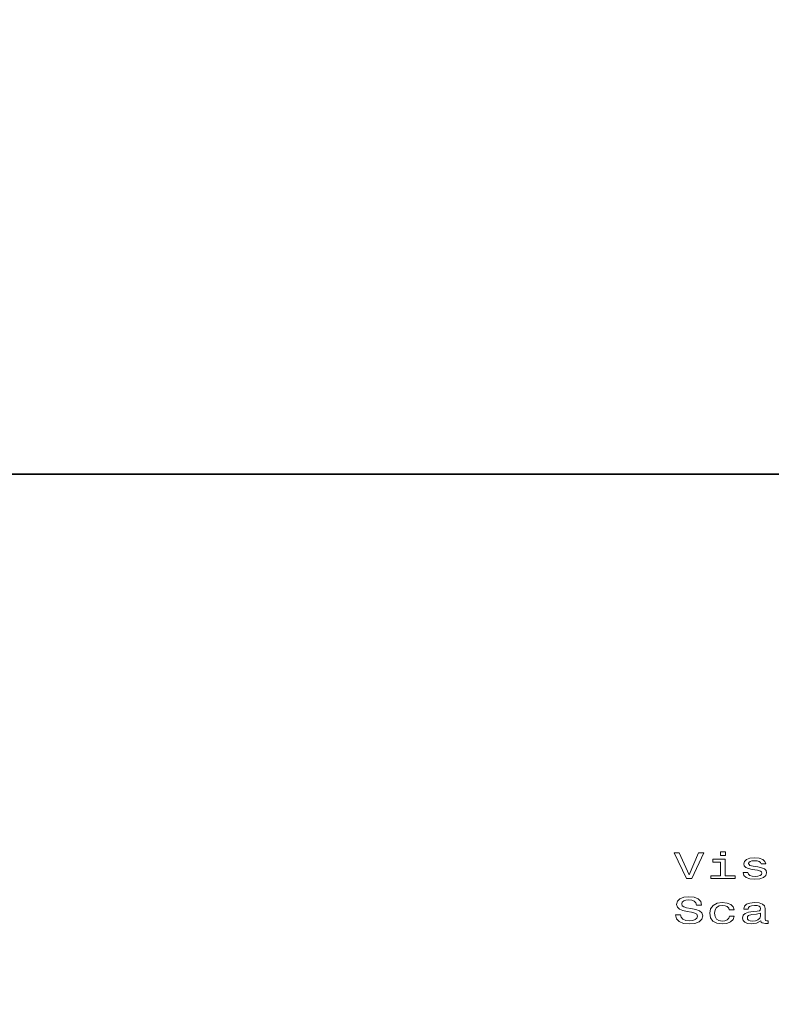
# Model space of a CAD drawing. Units: centimetres. Extents: x -90 to 90, y -148 to 149.
# Drawn here: x -13 to -6, y -129 to -120 of the extents above; entities that cross this region are included whole.
import ezdxf

# ---------------------------------------------------------------- set-up
doc = ezdxf.new("R2010")
doc.units = ezdxf.units.CM
doc.header["$MEASUREMENT"] = 0
doc.layers.add('Quote numeri', color=7, linetype='Continuous')

msp = doc.modelspace()

# ---------------------------------------------------------------- linework, layer by layer
at = {"layer": 'Quote numeri', "color": 253, "lineweight": 9}
msp.add_open_spline([(89.99967, -148.49794), (89.99967, -148.49794), (89.99967, -135.99794), (89.99967, -135.99794), (89.99967, -135.99794), (89.99967, -135.99794), (-85.00031, -135.99794), (-85.00031, -135.99794), (-85.00031, -135.99794), (-85.00031, -135.99794), (-90.00031, -135.99794), (-90.00031, -135.99794), (-90.00031, -135.99794), (-90.00031, -135.99794), (-90.00031, 126.00204), (-90.00031, 126.00204), (-90.00031, 126.00204), (-90.00031, 126.00204), (-85.00031, 126.00204), (-85.00031, 126.00204), (-85.00031, 126.00204), (-85.00031, 126.00204), (89.99967, 126.00204), (89.99967, 126.00204), (89.99967, 126.00204), (89.99967, 126.00204), (89.99967, 148.50204), (89.99967, 148.50204)], degree=3, knots=[0, 0, 0, 0, 0.1428571, 0.1428571, 0.1428571, 0.1428571, 0.2857143, 0.2857143, 0.2857143, 0.2857143, 0.4285714, 0.4285714, 0.4285714, 0.4285714, 0.5714286, 0.5714286, 0.5714286, 0.5714286, 0.7142857, 0.7142857, 0.7142857, 0.7142857, 0.8571429, 0.8571429, 0.8571429, 0.8571429, 1, 1, 1, 1], dxfattribs=at)
at = {"layer": 'Quote numeri', "lineweight": 35}
msp.add_open_spline([(-65.4301, -124.02493), (-65.4301, -124.02493), (54.3614, -124.02493), (54.3614, -124.02493)], degree=3, dxfattribs=at)
at = {"layer": 'Quote numeri', "lineweight": 13}
for points, knots in [([(-6.77387, -127.73228), (-6.77387, -127.73228), (-6.86691, -127.94789), (-6.86691, -127.94789), (-6.86691, -127.94789), (-6.86691, -127.94789), (-6.96255, -127.73228), (-6.96255, -127.73228), (-6.96255, -127.73228), (-6.96255, -127.73228), (-7.01334, -127.73228), (-7.01334, -127.73228), (-7.01334, -127.73228), (-7.01334, -127.73228), (-6.89357, -127.98587), (-6.89357, -127.98587), (-6.89357, -127.98587), (-6.89357, -127.98587), (-6.84017, -127.98587), (-6.84017, -127.98587), (-6.84017, -127.98587), (-6.84017, -127.98587), (-6.72307, -127.73228), (-6.72307, -127.73228), (-6.72307, -127.73228), (-6.72307, -127.73228), (-6.77387, -127.73228), (-6.77387, -127.73228)], [0, 0, 0, 0, 0.1428571, 0.1428571, 0.1428571, 0.1428571, 0.2857143, 0.2857143, 0.2857143, 0.2857143, 0.4285714, 0.4285714, 0.4285714, 0.4285714, 0.5714286, 0.5714286, 0.5714286, 0.5714286, 0.7142857, 0.7142857, 0.7142857, 0.7142857, 0.8571429, 0.8571429, 0.8571429, 0.8571429, 1, 1, 1, 1]), ([(-6.51027, -127.72387), (-6.51027, -127.72387), (-6.55997, -127.72387), (-6.55997, -127.72387), (-6.55997, -127.72387), (-6.55997, -127.72387), (-6.55997, -127.76037), (-6.55997, -127.76037), (-6.55997, -127.76037), (-6.55997, -127.76037), (-6.51027, -127.76037), (-6.51027, -127.76037), (-6.51027, -127.76037), (-6.51027, -127.76037), (-6.51027, -127.72387), (-6.51027, -127.72387)], [0, 0, 0, 0, 0.25, 0.25, 0.25, 0.25, 0.5, 0.5, 0.5, 0.5, 0.75, 0.75, 0.75, 0.75, 1, 1, 1, 1]), ([(-6.51186, -127.95887), (-6.51186, -127.95887), (-6.51186, -127.79647), (-6.51186, -127.79647), (-6.51186, -127.79647), (-6.51186, -127.79647), (-6.63272, -127.79647), (-6.63272, -127.79647), (-6.63272, -127.79647), (-6.63272, -127.79647), (-6.63272, -127.82386), (-6.63272, -127.82386), (-6.63272, -127.82386), (-6.63272, -127.82386), (-6.55895, -127.82386), (-6.55895, -127.82386), (-6.55895, -127.82386), (-6.55895, -127.82386), (-6.55895, -127.95887), (-6.55895, -127.95887), (-6.55895, -127.95887), (-6.55895, -127.95887), (-6.65518, -127.95887), (-6.65518, -127.95887), (-6.65518, -127.95887), (-6.65518, -127.95887), (-6.65518, -127.98587), (-6.65518, -127.98587), (-6.65518, -127.98587), (-6.65518, -127.98587), (-6.41462, -127.98587), (-6.41462, -127.98587), (-6.41462, -127.98587), (-6.41462, -127.98587), (-6.41462, -127.95887), (-6.41462, -127.95887), (-6.41462, -127.95887), (-6.41462, -127.95887), (-6.51186, -127.95887), (-6.51186, -127.95887)], [0, 0, 0, 0, 0.1, 0.1, 0.1, 0.1, 0.2, 0.2, 0.2, 0.2, 0.3, 0.3, 0.3, 0.3, 0.4, 0.4, 0.4, 0.4, 0.5, 0.5, 0.5, 0.5, 0.6, 0.6, 0.6, 0.6, 0.7, 0.7, 0.7, 0.7, 0.8, 0.8, 0.8, 0.8, 0.9, 0.9, 0.9, 0.9, 1, 1, 1, 1]), ([(-6.19327, -127.87164), (-6.19327, -127.87164), (-6.2387, -127.86437), (-6.2387, -127.86437), (-6.2387, -127.86437), (-6.2387, -127.86437), (-6.27239, -127.85596), (-6.27239, -127.85596), (-6.27239, -127.85596), (-6.27239, -127.85596), (-6.28362, -127.8388), (-6.28362, -127.8388), (-6.28362, -127.8388), (-6.28362, -127.8388), (-6.28044, -127.82678), (-6.28044, -127.82678), (-6.28044, -127.82678), (-6.28044, -127.82678), (-6.26921, -127.81803), (-6.26921, -127.81803), (-6.26921, -127.81803), (-6.26921, -127.81803), (-6.25101, -127.81254), (-6.25101, -127.81254), (-6.25101, -127.81254), (-6.25101, -127.81254), (-6.22478, -127.81036), (-6.22478, -127.81036), (-6.22478, -127.81036), (-6.22478, -127.81036), (-6.19971, -127.81254), (-6.19971, -127.81254), (-6.19971, -127.81254), (-6.19971, -127.81254), (-6.17993, -127.81912), (-6.17993, -127.81912), (-6.17993, -127.81912), (-6.17993, -127.81912), (-6.16703, -127.82896), (-6.16703, -127.82896), (-6.16703, -127.82896), (-6.16703, -127.82896), (-6.16175, -127.84206), (-6.16175, -127.84206), (-6.16175, -127.84206), (-6.16175, -127.84206), (-6.11573, -127.84206), (-6.11573, -127.84206), (-6.11573, -127.84206), (-6.11573, -127.84206), (-6.11573, -127.84137), (-6.11573, -127.84137), (-6.11573, -127.84137), (-6.11573, -127.84137), (-6.12378, -127.81763), (-6.12378, -127.81763), (-6.12378, -127.81763), (-6.12378, -127.81763), (-6.14567, -127.79904), (-6.14567, -127.79904), (-6.14567, -127.79904), (-6.14567, -127.79904), (-6.17993, -127.78737), (-6.17993, -127.78737), (-6.17993, -127.78737), (-6.17993, -127.78737), (-6.22478, -127.78297), (-6.22478, -127.78297), (-6.22478, -127.78297), (-6.22478, -127.78297), (-6.27021, -127.78737), (-6.27021, -127.78737), (-6.27021, -127.78737), (-6.27021, -127.78737), (-6.30341, -127.79939), (-6.30341, -127.79939), (-6.30341, -127.79939), (-6.30341, -127.79939), (-6.32427, -127.81729), (-6.32427, -127.81729), (-6.32427, -127.81729), (-6.32427, -127.81729), (-6.33064, -127.83989), (-6.33064, -127.83989), (-6.33064, -127.83989), (-6.33064, -127.83989), (-6.32586, -127.8618), (-6.32586, -127.8618), (-6.32586, -127.8618), (-6.32586, -127.8618), (-6.31087, -127.87713), (-6.31087, -127.87713), (-6.31087, -127.87713), (-6.31087, -127.87713), (-6.28631, -127.88805), (-6.28631, -127.88805), (-6.28631, -127.88805), (-6.28631, -127.88805), (-6.25044, -127.89572), (-6.25044, -127.89572), (-6.25044, -127.89572), (-6.25044, -127.89572), (-6.19805, -127.90447), (-6.19805, -127.90447), (-6.19805, -127.90447), (-6.19805, -127.90447), (-6.16602, -127.91362), (-6.16602, -127.91362), (-6.16602, -127.91362), (-6.16602, -127.91362), (-6.15747, -127.92089), (-6.15747, -127.92089), (-6.15747, -127.92089), (-6.15747, -127.92089), (-6.15421, -127.93187), (-6.15421, -127.93187), (-6.15421, -127.93187), (-6.15421, -127.93187), (-6.15906, -127.94537), (-6.15906, -127.94537), (-6.15906, -127.94537), (-6.15906, -127.94537), (-6.17189, -127.95556), (-6.17189, -127.95556), (-6.17189, -127.95556), (-6.17189, -127.95556), (-6.19276, -127.96214), (-6.19276, -127.96214), (-6.19276, -127.96214), (-6.19276, -127.96214), (-6.22051, -127.96431), (-6.22051, -127.96431), (-6.22051, -127.96431), (-6.22051, -127.96431), (-6.24993, -127.96214), (-6.24993, -127.96214), (-6.24993, -127.96214), (-6.24993, -127.96214), (-6.27131, -127.95447), (-6.27131, -127.95447), (-6.27131, -127.95447), (-6.27131, -127.95447), (-6.28572, -127.94206), (-6.28572, -127.94206), (-6.28572, -127.94206), (-6.28572, -127.94206), (-6.29167, -127.9249), (-6.29167, -127.9249), (-6.29167, -127.9249), (-6.29167, -127.9249), (-6.33709, -127.9249), (-6.33709, -127.9249), (-6.33709, -127.9249), (-6.33709, -127.9249), (-6.32956, -127.95412), (-6.32956, -127.95412), (-6.32956, -127.95412), (-6.32956, -127.95412), (-6.30767, -127.97529), (-6.30767, -127.97529), (-6.30767, -127.97529), (-6.30767, -127.97529), (-6.2729, -127.98805), (-6.2729, -127.98805), (-6.2729, -127.98805), (-6.2729, -127.98805), (-6.22478, -127.9928), (-6.22478, -127.9928), (-6.22478, -127.9928), (-6.22478, -127.9928), (-6.17457, -127.98805), (-6.17457, -127.98805), (-6.17457, -127.98805), (-6.17457, -127.98805), (-6.1377, -127.97529), (-6.1377, -127.97529), (-6.1377, -127.97529), (-6.1377, -127.97529), (-6.11522, -127.95482), (-6.11522, -127.95482), (-6.11522, -127.95482), (-6.11522, -127.95482), (-6.10719, -127.92821), (-6.10719, -127.92821), (-6.10719, -127.92821), (-6.10719, -127.92821), (-6.11306, -127.90522), (-6.11306, -127.90522), (-6.11306, -127.90522), (-6.11306, -127.90522), (-6.12965, -127.88954), (-6.12965, -127.88954), (-6.12965, -127.88954), (-6.12965, -127.88954), (-6.1569, -127.8793), (-6.1569, -127.8793), (-6.1569, -127.8793), (-6.1569, -127.8793), (-6.19327, -127.87164), (-6.19327, -127.87164)], [0, 0, 0, 0, 0.02, 0.02, 0.02, 0.02, 0.04, 0.04, 0.04, 0.04, 0.06, 0.06, 0.06, 0.06, 0.08, 0.08, 0.08, 0.08, 0.1, 0.1, 0.1, 0.1, 0.12, 0.12, 0.12, 0.12, 0.14, 0.14, 0.14, 0.14, 0.16, 0.16, 0.16, 0.16, 0.18, 0.18, 0.18, 0.18, 0.2, 0.2, 0.2, 0.2, 0.22, 0.22, 0.22, 0.22, 0.24, 0.24, 0.24, 0.24, 0.26, 0.26, 0.26, 0.26, 0.28, 0.28, 0.28, 0.28, 0.3, 0.3, 0.3, 0.3, 0.32, 0.32, 0.32, 0.32, 0.34, 0.34, 0.34, 0.34, 0.36, 0.36, 0.36, 0.36, 0.38, 0.38, 0.38, 0.38, 0.4, 0.4, 0.4, 0.4, 0.42, 0.42, 0.42, 0.42, 0.44, 0.44, 0.44, 0.44, 0.46, 0.46, 0.46, 0.46, 0.48, 0.48, 0.48, 0.48, 0.5, 0.5, 0.5, 0.5, 0.52, 0.52, 0.52, 0.52, 0.54, 0.54, 0.54, 0.54, 0.56, 0.56, 0.56, 0.56, 0.58, 0.58, 0.58, 0.58, 0.6, 0.6, 0.6, 0.6, 0.62, 0.62, 0.62, 0.62, 0.64, 0.64, 0.64, 0.64, 0.66, 0.66, 0.66, 0.66, 0.68, 0.68, 0.68, 0.68, 0.7, 0.7, 0.7, 0.7, 0.72, 0.72, 0.72, 0.72, 0.74, 0.74, 0.74, 0.74, 0.76, 0.76, 0.76, 0.76, 0.78, 0.78, 0.78, 0.78, 0.8, 0.8, 0.8, 0.8, 0.82, 0.82, 0.82, 0.82, 0.84, 0.84, 0.84, 0.84, 0.86, 0.86, 0.86, 0.86, 0.88, 0.88, 0.88, 0.88, 0.9, 0.9, 0.9, 0.9, 0.92, 0.92, 0.92, 0.92, 0.94, 0.94, 0.94, 0.94, 0.96, 0.96, 0.96, 0.96, 0.98, 0.98, 0.98, 0.98, 1, 1, 1, 1]), ([(-6.95132, -128.33976), (-6.95132, -128.33976), (-7.00001, -128.33976), (-7.00001, -128.33976), (-7.00001, -128.33976), (-7.00001, -128.33976), (-6.98929, -128.37848), (-6.98929, -128.37848), (-6.98929, -128.37848), (-6.98929, -128.37848), (-6.96255, -128.40692), (-6.96255, -128.40692), (-6.96255, -128.40692), (-6.96255, -128.40692), (-6.92139, -128.42408), (-6.92139, -128.42408), (-6.92139, -128.42408), (-6.92139, -128.42408), (-6.86581, -128.43026), (-6.86581, -128.43026), (-6.86581, -128.43026), (-6.86581, -128.43026), (-6.81075, -128.42442), (-6.81075, -128.42442), (-6.81075, -128.42442), (-6.81075, -128.42442), (-6.76959, -128.4084), (-6.76959, -128.4084), (-6.76959, -128.4084), (-6.76959, -128.4084), (-6.74337, -128.38318), (-6.74337, -128.38318), (-6.74337, -128.38318), (-6.74337, -128.38318), (-6.73373, -128.35), (-6.73373, -128.35), (-6.73373, -128.35), (-6.73373, -128.35), (-6.74177, -128.32008), (-6.74177, -128.32008), (-6.74177, -128.32008), (-6.74177, -128.32008), (-6.76423, -128.30074), (-6.76423, -128.30074), (-6.76423, -128.30074), (-6.76423, -128.30074), (-6.80061, -128.28798), (-6.80061, -128.28798), (-6.80061, -128.28798), (-6.80061, -128.28798), (-6.84922, -128.27849), (-6.84922, -128.27849), (-6.84922, -128.27849), (-6.84922, -128.27849), (-6.89096, -128.27156), (-6.89096, -128.27156), (-6.89096, -128.27156), (-6.89096, -128.27156), (-6.9182, -128.2635), (-6.9182, -128.2635), (-6.9182, -128.2635), (-6.9182, -128.2635), (-6.93371, -128.25183), (-6.93371, -128.25183), (-6.93371, -128.25183), (-6.93371, -128.25183), (-6.93849, -128.23358), (-6.93849, -128.23358), (-6.93849, -128.23358), (-6.93849, -128.23358), (-6.93371, -128.21717), (-6.93371, -128.21717), (-6.93371, -128.21717), (-6.93371, -128.21717), (-6.9198, -128.2048), (-6.9198, -128.2048), (-6.9198, -128.2048), (-6.9198, -128.2048), (-6.89842, -128.1964), (-6.89842, -128.1964), (-6.89842, -128.1964), (-6.89842, -128.1964), (-6.86901, -128.19348), (-6.86901, -128.19348), (-6.86901, -128.19348), (-6.86901, -128.19348), (-6.83907, -128.19714), (-6.83907, -128.19714), (-6.83907, -128.19714), (-6.83907, -128.19714), (-6.81553, -128.20698), (-6.81553, -128.20698), (-6.81553, -128.20698), (-6.81553, -128.20698), (-6.80002, -128.2234), (-6.80002, -128.2234), (-6.80002, -128.2234), (-6.80002, -128.2234), (-6.79256, -128.24565), (-6.79256, -128.24565), (-6.79256, -128.24565), (-6.79256, -128.24565), (-6.74394, -128.24565), (-6.74394, -128.24565), (-6.74394, -128.24565), (-6.74394, -128.24565), (-6.74394, -128.24491), (-6.74394, -128.24491), (-6.74394, -128.24491), (-6.74394, -128.24491), (-6.7525, -128.21064), (-6.7525, -128.21064), (-6.7525, -128.21064), (-6.7525, -128.21064), (-6.77757, -128.18507), (-6.77757, -128.18507), (-6.77757, -128.18507), (-6.77757, -128.18507), (-6.81712, -128.169), (-6.81712, -128.169), (-6.81712, -128.169), (-6.81712, -128.169), (-6.8706, -128.16356), (-6.8706, -128.16356), (-6.8706, -128.16356), (-6.8706, -128.16356), (-6.91871, -128.169), (-6.91871, -128.169), (-6.91871, -128.169), (-6.91871, -128.169), (-6.95617, -128.18433), (-6.95617, -128.18433), (-6.95617, -128.18433), (-6.95617, -128.18433), (-6.98022, -128.20807), (-6.98022, -128.20807), (-6.98022, -128.20807), (-6.98022, -128.20807), (-6.98878, -128.23873), (-6.98878, -128.23873), (-6.98878, -128.23873), (-6.98878, -128.23873), (-6.98182, -128.26608), (-6.98182, -128.26608), (-6.98182, -128.26608), (-6.98182, -128.26608), (-6.96146, -128.28467), (-6.96146, -128.28467), (-6.96146, -128.28467), (-6.96146, -128.28467), (-6.92943, -128.29708), (-6.92943, -128.29708), (-6.92943, -128.29708), (-6.92943, -128.29708), (-6.8856, -128.30658), (-6.8856, -128.30658), (-6.8856, -128.30658), (-6.8856, -128.30658), (-6.84227, -128.31498), (-6.84227, -128.31498), (-6.84227, -128.31498), (-6.84227, -128.31498), (-6.80966, -128.323), (-6.80966, -128.323), (-6.80966, -128.323), (-6.80966, -128.323), (-6.78988, -128.33467), (-6.78988, -128.33467), (-6.78988, -128.33467), (-6.78988, -128.33467), (-6.78293, -128.35366), (-6.78293, -128.35366), (-6.78293, -128.35366), (-6.78293, -128.35366), (-6.78937, -128.37299), (-6.78937, -128.37299), (-6.78937, -128.37299), (-6.78937, -128.37299), (-6.80589, -128.38758), (-6.80589, -128.38758), (-6.80589, -128.38758), (-6.80589, -128.38758), (-6.83104, -128.39668), (-6.83104, -128.39668), (-6.83104, -128.39668), (-6.83104, -128.39668), (-6.86365, -128.39965), (-6.86365, -128.39965), (-6.86365, -128.39965), (-6.86365, -128.39965), (-6.90001, -128.39559), (-6.90001, -128.39559), (-6.90001, -128.39559), (-6.90001, -128.39559), (-6.92784, -128.38392), (-6.92784, -128.38392), (-6.92784, -128.38392), (-6.92784, -128.38392), (-6.94545, -128.36498), (-6.94545, -128.36498), (-6.94545, -128.36498), (-6.94545, -128.36498), (-6.95132, -128.33976), (-6.95132, -128.33976)], [0, 0, 0, 0, 0.0196078, 0.0196078, 0.0196078, 0.0196078, 0.0392157, 0.0392157, 0.0392157, 0.0392157, 0.0588235, 0.0588235, 0.0588235, 0.0588235, 0.0784314, 0.0784314, 0.0784314, 0.0784314, 0.0980392, 0.0980392, 0.0980392, 0.0980392, 0.1176471, 0.1176471, 0.1176471, 0.1176471, 0.1372549, 0.1372549, 0.1372549, 0.1372549, 0.1568627, 0.1568627, 0.1568627, 0.1568627, 0.1764706, 0.1764706, 0.1764706, 0.1764706, 0.1960784, 0.1960784, 0.1960784, 0.1960784, 0.2156863, 0.2156863, 0.2156863, 0.2156863, 0.2352941, 0.2352941, 0.2352941, 0.2352941, 0.254902, 0.254902, 0.254902, 0.254902, 0.2745098, 0.2745098, 0.2745098, 0.2745098, 0.2941176, 0.2941176, 0.2941176, 0.2941176, 0.3137255, 0.3137255, 0.3137255, 0.3137255, 0.3333333, 0.3333333, 0.3333333, 0.3333333, 0.3529412, 0.3529412, 0.3529412, 0.3529412, 0.372549, 0.372549, 0.372549, 0.372549, 0.3921569, 0.3921569, 0.3921569, 0.3921569, 0.4117647, 0.4117647, 0.4117647, 0.4117647, 0.4313725, 0.4313725, 0.4313725, 0.4313725, 0.4509804, 0.4509804, 0.4509804, 0.4509804, 0.4705882, 0.4705882, 0.4705882, 0.4705882, 0.4901961, 0.4901961, 0.4901961, 0.4901961, 0.5098039, 0.5098039, 0.5098039, 0.5098039, 0.5294118, 0.5294118, 0.5294118, 0.5294118, 0.5490196, 0.5490196, 0.5490196, 0.5490196, 0.5686275, 0.5686275, 0.5686275, 0.5686275, 0.5882353, 0.5882353, 0.5882353, 0.5882353, 0.6078431, 0.6078431, 0.6078431, 0.6078431, 0.627451, 0.627451, 0.627451, 0.627451, 0.6470588, 0.6470588, 0.6470588, 0.6470588, 0.6666667, 0.6666667, 0.6666667, 0.6666667, 0.6862745, 0.6862745, 0.6862745, 0.6862745, 0.7058824, 0.7058824, 0.7058824, 0.7058824, 0.7254902, 0.7254902, 0.7254902, 0.7254902, 0.745098, 0.745098, 0.745098, 0.745098, 0.7647059, 0.7647059, 0.7647059, 0.7647059, 0.7843137, 0.7843137, 0.7843137, 0.7843137, 0.8039216, 0.8039216, 0.8039216, 0.8039216, 0.8235294, 0.8235294, 0.8235294, 0.8235294, 0.8431373, 0.8431373, 0.8431373, 0.8431373, 0.8627451, 0.8627451, 0.8627451, 0.8627451, 0.8823529, 0.8823529, 0.8823529, 0.8823529, 0.9019608, 0.9019608, 0.9019608, 0.9019608, 0.9215686, 0.9215686, 0.9215686, 0.9215686, 0.9411765, 0.9411765, 0.9411765, 0.9411765, 0.9607843, 0.9607843, 0.9607843, 0.9607843, 0.9803922, 0.9803922, 0.9803922, 0.9803922, 1, 1, 1, 1]), ([(-6.47288, -128.29233), (-6.47288, -128.29233), (-6.42636, -128.29233), (-6.42636, -128.29233), (-6.42636, -128.29233), (-6.42636, -128.29233), (-6.436, -128.26316), (-6.436, -128.26316), (-6.436, -128.26316), (-6.436, -128.26316), (-6.45897, -128.24016), (-6.45897, -128.24016), (-6.45897, -128.24016), (-6.45897, -128.24016), (-6.49476, -128.22592), (-6.49476, -128.22592), (-6.49476, -128.22592), (-6.49476, -128.22592), (-6.54128, -128.22048), (-6.54128, -128.22048), (-6.54128, -128.22048), (-6.54128, -128.22048), (-6.59266, -128.22775), (-6.59266, -128.22775), (-6.59266, -128.22775), (-6.59266, -128.22775), (-6.63163, -128.24822), (-6.63163, -128.24822), (-6.63163, -128.24822), (-6.63163, -128.24822), (-6.6562, -128.28141), (-6.6562, -128.28141), (-6.6562, -128.28141), (-6.6562, -128.28141), (-6.66482, -128.32591), (-6.66482, -128.32591), (-6.66482, -128.32591), (-6.66482, -128.32591), (-6.65677, -128.37008), (-6.65677, -128.37008), (-6.65677, -128.37008), (-6.65677, -128.37008), (-6.63272, -128.40291), (-6.63272, -128.40291), (-6.63272, -128.40291), (-6.63272, -128.40291), (-6.59476, -128.42334), (-6.59476, -128.42334), (-6.59476, -128.42334), (-6.59476, -128.42334), (-6.54287, -128.43026), (-6.54287, -128.43026), (-6.54287, -128.43026), (-6.54287, -128.43026), (-6.49693, -128.42482), (-6.49693, -128.42482), (-6.49693, -128.42482), (-6.49693, -128.42482), (-6.46107, -128.40949), (-6.46107, -128.40949), (-6.46107, -128.40949), (-6.46107, -128.40949), (-6.43651, -128.38541), (-6.43651, -128.38541), (-6.43651, -128.38541), (-6.43651, -128.38541), (-6.42585, -128.35331), (-6.42585, -128.35331), (-6.42585, -128.35331), (-6.42585, -128.35331), (-6.47071, -128.35331), (-6.47071, -128.35331), (-6.47071, -128.35331), (-6.47071, -128.35331), (-6.47875, -128.37373), (-6.47875, -128.37373), (-6.47875, -128.37373), (-6.47875, -128.37373), (-6.49375, -128.38902), (-6.49375, -128.38902), (-6.49375, -128.38902), (-6.49375, -128.38902), (-6.51512, -128.39851), (-6.51512, -128.39851), (-6.51512, -128.39851), (-6.51512, -128.39851), (-6.54128, -128.40143), (-6.54128, -128.40143), (-6.54128, -128.40143), (-6.54128, -128.40143), (-6.57389, -128.39668), (-6.57389, -128.39668), (-6.57389, -128.39668), (-6.57389, -128.39668), (-6.59743, -128.38209), (-6.59743, -128.38209), (-6.59743, -128.38209), (-6.59743, -128.38209), (-6.61186, -128.3584), (-6.61186, -128.3584), (-6.61186, -128.3584), (-6.61186, -128.3584), (-6.61671, -128.32483), (-6.61671, -128.32483), (-6.61671, -128.32483), (-6.61671, -128.32483), (-6.61186, -128.29199), (-6.61186, -128.29199), (-6.61186, -128.29199), (-6.61186, -128.29199), (-6.59692, -128.26825), (-6.59692, -128.26825), (-6.59692, -128.26825), (-6.59692, -128.26825), (-6.57279, -128.25366), (-6.57279, -128.25366), (-6.57279, -128.25366), (-6.57279, -128.25366), (-6.54128, -128.24857), (-6.54128, -128.24857), (-6.54128, -128.24857), (-6.54128, -128.24857), (-6.51352, -128.25183), (-6.51352, -128.25183), (-6.51352, -128.25183), (-6.51352, -128.25183), (-6.49266, -128.26024), (-6.49266, -128.26024), (-6.49266, -128.26024), (-6.49266, -128.26024), (-6.47875, -128.27409), (-6.47875, -128.27409), (-6.47875, -128.27409), (-6.47875, -128.27409), (-6.47288, -128.29233), (-6.47288, -128.29233)], [0, 0, 0, 0, 0.0294118, 0.0294118, 0.0294118, 0.0294118, 0.0588235, 0.0588235, 0.0588235, 0.0588235, 0.0882353, 0.0882353, 0.0882353, 0.0882353, 0.1176471, 0.1176471, 0.1176471, 0.1176471, 0.1470588, 0.1470588, 0.1470588, 0.1470588, 0.1764706, 0.1764706, 0.1764706, 0.1764706, 0.2058824, 0.2058824, 0.2058824, 0.2058824, 0.2352941, 0.2352941, 0.2352941, 0.2352941, 0.2647059, 0.2647059, 0.2647059, 0.2647059, 0.2941176, 0.2941176, 0.2941176, 0.2941176, 0.3235294, 0.3235294, 0.3235294, 0.3235294, 0.3529412, 0.3529412, 0.3529412, 0.3529412, 0.3823529, 0.3823529, 0.3823529, 0.3823529, 0.4117647, 0.4117647, 0.4117647, 0.4117647, 0.4411765, 0.4411765, 0.4411765, 0.4411765, 0.4705882, 0.4705882, 0.4705882, 0.4705882, 0.5, 0.5, 0.5, 0.5, 0.5294118, 0.5294118, 0.5294118, 0.5294118, 0.5588235, 0.5588235, 0.5588235, 0.5588235, 0.5882353, 0.5882353, 0.5882353, 0.5882353, 0.6176471, 0.6176471, 0.6176471, 0.6176471, 0.6470588, 0.6470588, 0.6470588, 0.6470588, 0.6764706, 0.6764706, 0.6764706, 0.6764706, 0.7058824, 0.7058824, 0.7058824, 0.7058824, 0.7352941, 0.7352941, 0.7352941, 0.7352941, 0.7647059, 0.7647059, 0.7647059, 0.7647059, 0.7941176, 0.7941176, 0.7941176, 0.7941176, 0.8235294, 0.8235294, 0.8235294, 0.8235294, 0.8529412, 0.8529412, 0.8529412, 0.8529412, 0.8823529, 0.8823529, 0.8823529, 0.8823529, 0.9117647, 0.9117647, 0.9117647, 0.9117647, 0.9411765, 0.9411765, 0.9411765, 0.9411765, 0.9705882, 0.9705882, 0.9705882, 0.9705882, 1, 1, 1, 1]), ([(-6.16334, -128.39782), (-6.16334, -128.39782), (-6.16334, -128.39891), (-6.16334, -128.39891), (-6.16334, -128.39891), (-6.16334, -128.39891), (-6.16066, -128.41132), (-6.16066, -128.41132), (-6.16066, -128.41132), (-6.16066, -128.41132), (-6.15262, -128.42007), (-6.15262, -128.42007), (-6.15262, -128.42007), (-6.15262, -128.42007), (-6.11893, -128.427), (-6.11893, -128.427), (-6.11893, -128.427), (-6.11893, -128.427), (-6.09276, -128.42408), (-6.09276, -128.42408), (-6.09276, -128.42408), (-6.09276, -128.42408), (-6.09276, -128.39925), (-6.09276, -128.39925), (-6.09276, -128.39925), (-6.09276, -128.39925), (-6.10399, -128.40034), (-6.10399, -128.40034), (-6.10399, -128.40034), (-6.10399, -128.40034), (-6.11893, -128.39559), (-6.11893, -128.39559), (-6.11893, -128.39559), (-6.11893, -128.39559), (-6.1216, -128.381), (-6.1216, -128.381), (-6.1216, -128.381), (-6.1216, -128.381), (-6.1216, -128.27958), (-6.1216, -128.27958), (-6.1216, -128.27958), (-6.1216, -128.27958), (-6.12806, -128.25366), (-6.12806, -128.25366), (-6.12806, -128.25366), (-6.12806, -128.25366), (-6.14675, -128.23541), (-6.14675, -128.23541), (-6.14675, -128.23541), (-6.14675, -128.23541), (-6.17936, -128.22449), (-6.17936, -128.22449), (-6.17936, -128.22449), (-6.17936, -128.22449), (-6.22537, -128.22048), (-6.22537, -128.22048), (-6.22537, -128.22048), (-6.22537, -128.22048), (-6.27021, -128.22483), (-6.27021, -128.22483), (-6.27021, -128.22483), (-6.27021, -128.22483), (-6.30341, -128.23724), (-6.30341, -128.23724), (-6.30341, -128.23724), (-6.30341, -128.23724), (-6.32427, -128.25658), (-6.32427, -128.25658), (-6.32427, -128.25658), (-6.32427, -128.25658), (-6.33122, -128.28215), (-6.33122, -128.28215), (-6.33122, -128.28215), (-6.33122, -128.28215), (-6.33122, -128.28432), (-6.33122, -128.28432), (-6.33122, -128.28432), (-6.33122, -128.28432), (-6.28898, -128.28432), (-6.28898, -128.28432), (-6.28898, -128.28432), (-6.28898, -128.28432), (-6.28521, -128.26899), (-6.28521, -128.26899), (-6.28521, -128.26899), (-6.28521, -128.26899), (-6.27347, -128.25806), (-6.27347, -128.25806), (-6.27347, -128.25806), (-6.27347, -128.25806), (-6.25421, -128.25149), (-6.25421, -128.25149), (-6.25421, -128.25149), (-6.25421, -128.25149), (-6.22696, -128.24891), (-6.22696, -128.24891), (-6.22696, -128.24891), (-6.22696, -128.24891), (-6.20073, -128.25074), (-6.20073, -128.25074), (-6.20073, -128.25074), (-6.20073, -128.25074), (-6.18203, -128.25623), (-6.18203, -128.25623), (-6.18203, -128.25623), (-6.18203, -128.25623), (-6.1708, -128.26573), (-6.1708, -128.26573), (-6.1708, -128.26573), (-6.1708, -128.26573), (-6.16703, -128.27883), (-6.16703, -128.27883), (-6.16703, -128.27883), (-6.16703, -128.27883), (-6.16921, -128.29416), (-6.16921, -128.29416), (-6.16921, -128.29416), (-6.16921, -128.29416), (-6.17776, -128.30183), (-6.17776, -128.30183), (-6.17776, -128.30183), (-6.17776, -128.30183), (-6.19914, -128.30549), (-6.19914, -128.30549), (-6.19914, -128.30549), (-6.19914, -128.30549), (-6.23921, -128.30841), (-6.23921, -128.30841), (-6.23921, -128.30841), (-6.23921, -128.30841), (-6.28521, -128.31498), (-6.28521, -128.31498), (-6.28521, -128.31498), (-6.28521, -128.31498), (-6.31782, -128.32666), (-6.31782, -128.32666), (-6.31782, -128.32666), (-6.31782, -128.32666), (-6.33709, -128.3449), (-6.33709, -128.3449), (-6.33709, -128.3449), (-6.33709, -128.3449), (-6.34296, -128.37191), (-6.34296, -128.37191), (-6.34296, -128.37191), (-6.34296, -128.37191), (-6.3376, -128.39599), (-6.3376, -128.39599), (-6.3376, -128.39599), (-6.3376, -128.39599), (-6.32101, -128.41384), (-6.32101, -128.41384), (-6.32101, -128.41384), (-6.32101, -128.41384), (-6.29428, -128.42517), (-6.29428, -128.42517), (-6.29428, -128.42517), (-6.29428, -128.42517), (-6.25739, -128.42917), (-6.25739, -128.42917), (-6.25739, -128.42917), (-6.25739, -128.42917), (-6.20768, -128.42151), (-6.20768, -128.42151), (-6.20768, -128.42151), (-6.20768, -128.42151), (-6.16334, -128.39782), (-6.16334, -128.39782)], [0, 0, 0, 0, 0.0238095, 0.0238095, 0.0238095, 0.0238095, 0.047619, 0.047619, 0.047619, 0.047619, 0.0714286, 0.0714286, 0.0714286, 0.0714286, 0.0952381, 0.0952381, 0.0952381, 0.0952381, 0.1190476, 0.1190476, 0.1190476, 0.1190476, 0.1428571, 0.1428571, 0.1428571, 0.1428571, 0.1666667, 0.1666667, 0.1666667, 0.1666667, 0.1904762, 0.1904762, 0.1904762, 0.1904762, 0.2142857, 0.2142857, 0.2142857, 0.2142857, 0.2380952, 0.2380952, 0.2380952, 0.2380952, 0.2619048, 0.2619048, 0.2619048, 0.2619048, 0.2857143, 0.2857143, 0.2857143, 0.2857143, 0.3095238, 0.3095238, 0.3095238, 0.3095238, 0.3333333, 0.3333333, 0.3333333, 0.3333333, 0.3571429, 0.3571429, 0.3571429, 0.3571429, 0.3809524, 0.3809524, 0.3809524, 0.3809524, 0.4047619, 0.4047619, 0.4047619, 0.4047619, 0.4285714, 0.4285714, 0.4285714, 0.4285714, 0.452381, 0.452381, 0.452381, 0.452381, 0.4761905, 0.4761905, 0.4761905, 0.4761905, 0.5, 0.5, 0.5, 0.5, 0.5238095, 0.5238095, 0.5238095, 0.5238095, 0.547619, 0.547619, 0.547619, 0.547619, 0.5714286, 0.5714286, 0.5714286, 0.5714286, 0.5952381, 0.5952381, 0.5952381, 0.5952381, 0.6190476, 0.6190476, 0.6190476, 0.6190476, 0.6428571, 0.6428571, 0.6428571, 0.6428571, 0.6666667, 0.6666667, 0.6666667, 0.6666667, 0.6904762, 0.6904762, 0.6904762, 0.6904762, 0.7142857, 0.7142857, 0.7142857, 0.7142857, 0.7380952, 0.7380952, 0.7380952, 0.7380952, 0.7619048, 0.7619048, 0.7619048, 0.7619048, 0.7857143, 0.7857143, 0.7857143, 0.7857143, 0.8095238, 0.8095238, 0.8095238, 0.8095238, 0.8333333, 0.8333333, 0.8333333, 0.8333333, 0.8571429, 0.8571429, 0.8571429, 0.8571429, 0.8809524, 0.8809524, 0.8809524, 0.8809524, 0.9047619, 0.9047619, 0.9047619, 0.9047619, 0.9285714, 0.9285714, 0.9285714, 0.9285714, 0.952381, 0.952381, 0.952381, 0.952381, 0.9761905, 0.9761905, 0.9761905, 0.9761905, 1, 1, 1, 1]), ([(-6.1687, -128.35474), (-6.1687, -128.35474), (-6.17508, -128.37373), (-6.17508, -128.37373), (-6.17508, -128.37373), (-6.17508, -128.37373), (-6.19218, -128.38832), (-6.19218, -128.38832), (-6.19218, -128.38832), (-6.19218, -128.38832), (-6.21783, -128.39782), (-6.21783, -128.39782), (-6.21783, -128.39782), (-6.21783, -128.39782), (-6.24942, -128.40108), (-6.24942, -128.40108), (-6.24942, -128.40108), (-6.24942, -128.40108), (-6.2697, -128.39925), (-6.2697, -128.39925), (-6.2697, -128.39925), (-6.2697, -128.39925), (-6.28413, -128.39342), (-6.28413, -128.39342), (-6.28413, -128.39342), (-6.28413, -128.39342), (-6.29326, -128.38318), (-6.29326, -128.38318), (-6.29326, -128.38318), (-6.29326, -128.38318), (-6.29594, -128.36899), (-6.29594, -128.36899), (-6.29594, -128.36899), (-6.29594, -128.36899), (-6.29377, -128.35618), (-6.29377, -128.35618), (-6.29377, -128.35618), (-6.29377, -128.35618), (-6.28521, -128.34708), (-6.28521, -128.34708), (-6.28521, -128.34708), (-6.28521, -128.34708), (-6.25101, -128.33689), (-6.25101, -128.33689), (-6.25101, -128.33689), (-6.25101, -128.33689), (-6.20768, -128.33249), (-6.20768, -128.33249), (-6.20768, -128.33249), (-6.20768, -128.33249), (-6.1687, -128.32374), (-6.1687, -128.32374), (-6.1687, -128.32374), (-6.1687, -128.32374), (-6.1687, -128.35474), (-6.1687, -128.35474)], [0, 0, 0, 0, 0.0714286, 0.0714286, 0.0714286, 0.0714286, 0.1428571, 0.1428571, 0.1428571, 0.1428571, 0.2142857, 0.2142857, 0.2142857, 0.2142857, 0.2857143, 0.2857143, 0.2857143, 0.2857143, 0.3571429, 0.3571429, 0.3571429, 0.3571429, 0.4285714, 0.4285714, 0.4285714, 0.4285714, 0.5, 0.5, 0.5, 0.5, 0.5714286, 0.5714286, 0.5714286, 0.5714286, 0.6428571, 0.6428571, 0.6428571, 0.6428571, 0.7142857, 0.7142857, 0.7142857, 0.7142857, 0.7857143, 0.7857143, 0.7857143, 0.7857143, 0.8571429, 0.8571429, 0.8571429, 0.8571429, 0.9285714, 0.9285714, 0.9285714, 0.9285714, 1, 1, 1, 1])]:
    msp.add_open_spline(points, degree=3, knots=knots, dxfattribs=at)

doc.saveas('drawing.dxf')
